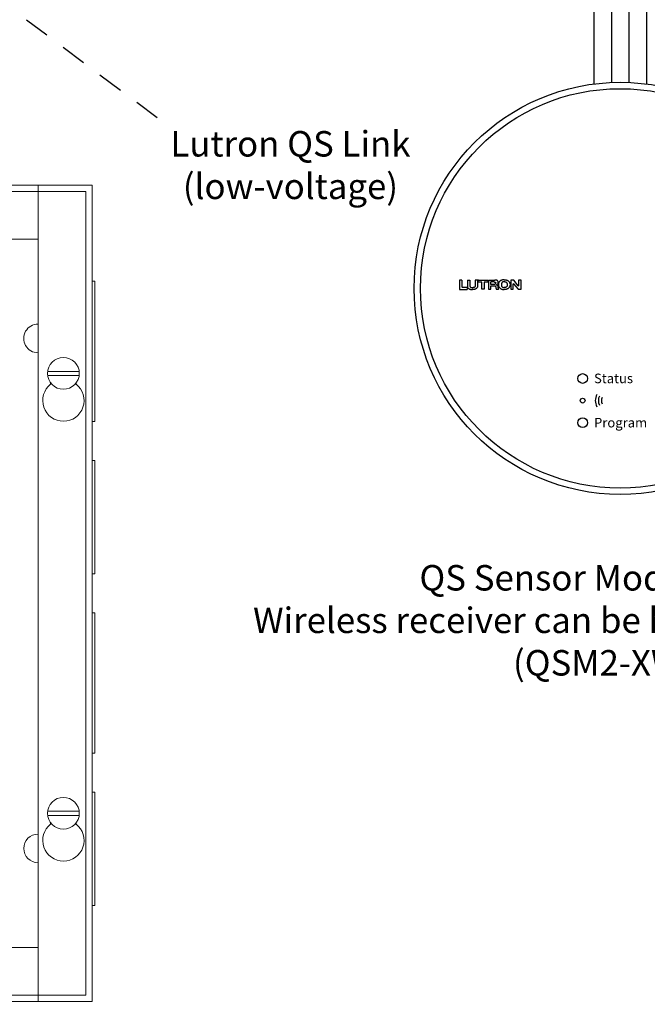
# Model space of a CAD drawing. Units: inches. Extents: x 87.2 to 116.5, y 4.3 to 29.1.
# Drawn here: x 102.3 to 105.4, y 8.6 to 13.5 of the extents above; entities that cross this region are included whole.
import ezdxf

# ---------------------------------------------------------------- set-up
doc = ezdxf.new("R2010")
doc.units = ezdxf.units.IN
doc.header["$MEASUREMENT"] = 0
doc.linetypes.add('HIDDEN2', pattern=[0.1875, 0.125, -0.0625])
doc.layers.add('Device', color=7, linetype='Continuous')
doc.styles.add('_ARIAL', font='arial.ttf', dxfattribs={"height": 0.09375})

# ---------------------------------------------------------------- blocks, each defined once
blk = doc.blocks.new('LUT-8X8-ENC')
at = {"color": 8, "lineweight": 13}
for points in [[(-0.8418, 4.0141), (-1.5293, 4.0141)], [(-1.5293, 4), (-1.5293, 4.014)], [(-0.8417, 4), (-0.8417, 4.014)], [(-0.0958, 4.0141), (-0.6503, 4.0141)], [(-0.6503, 4), (-0.6503, 4.014)], [(-0.0957, 4), (-0.0957, 4.014)], [(0.7832, 4.0141), (0.0957, 4.0141)], [(0.0957, 4), (0.0957, 4.014)], [(0.7833, 4), (0.7833, 4.014)], [(1.5292, 4.0141), (0.9747, 4.0141)], [(0.9748, 4), (0.9748, 4.014)], [(1.5293, 4), (1.5293, 4.014)], [(-2, 4.0001), (2, 4.0001)], [(-2, 4), (-2, 0), (2, 0)], [(-1.9701, 3.9701), (1.97, 3.9701)], [(-1.97, 4), (-1.97, 0.03), (1.97, 0.03)], [(-1.735, 4.0001), (-1.735, 0)], [(1.735, 4), (1.735, 0)], [(1.97, 3.9701), (1.97, 0.03)], [(2, 4.0001), (2, 0)], [(-1.735, 3.7351), (1.735, 3.7351)], [(-2.014, 3.5293), (-2.014, 2.9748), (-2, 2.9748)], [(-2, 3.5293), (-2.014, 3.5293)], [(2, 3.5293), (2.014, 3.5293)], [(2.014, 2.8418), (2.014, 3.5293)], [(-1.9369, 3.088), (-1.7822, 3.088)], [(-1.9369, 3.068), (-1.7822, 3.068)], [(1.7821, 3.088), (1.9369, 3.088)], [(1.7821, 3.068), (1.9369, 3.068)], [(1.797, 3.025), (1.797, 3.025)], [(2, 2.8418), (2.014, 2.8418)], [(-2, 2.7833), (-2.014, 2.7833), (-2.014, 2.0958)], [(2, 2.0958), (2.014, 2.0958), (2.014, 2.6503)], [(2, 2.6503), (2.014, 2.6503)], [(-2, 2.0958), (-2.014, 2.0958)], [(-2.014, 1.9043), (-2.014, 1.3498)], [(-2, 1.9043), (-2.014, 1.9043)], [(2, 1.2168), (2.014, 1.2168), (2.014, 1.9043), (2, 1.9043)], [(-2, 1.3498), (-2.014, 1.3498)], [(-2.014, 1.1583), (-2.014, 0.4707)], [(-2, 1.1583), (-2.014, 1.1583)], [(2, 1.0253), (2.014, 1.0253), (2.014, 0.4708), (2, 0.4708)], [(-1.9369, 0.932), (-1.7822, 0.932)], [(1.7821, 0.932), (1.9368, 0.932)], [(-1.9369, 0.912), (-1.7822, 0.912)], [(1.7821, 0.912), (1.9368, 0.912)], [(1.797, 0.869), (1.797, 0.869)], [(-2, 0.4708), (-2.014, 0.4708)], [(1.735, 0.265), (-1.735, 0.265)], [(-0.9748, 0), (-0.9748, -0.014), (-1.5293, -0.014)], [(-1.5293, 0), (-1.5293, -0.0139)], [(-0.7833, 0), (-0.7833, -0.0139)], [(0.0957, 0), (0.0957, -0.014), (0.6502, -0.014)], [(0.6502, 0), (0.6502, -0.0139)], [(0.8417, 0), (0.8417, -0.0139)], [(0.8417, -0.014), (1.5293, -0.014), (1.5293, 0)], [(-0.7833, -0.014), (-0.0958, -0.014)], [(-0.0958, 0), (-0.0958, -0.014)]]:
    blk.add_lwpolyline(points, dxfattribs=at)
for points in [[(-1.797, 3.0314), (-1.797, 3.025, -2.90384), (-1.922, 3.025), (-1.922, 3.0313)], [(1.922, 3.0314), (1.922, 3.025, -2.903056), (1.797, 3.025), (1.797, 3.0313)], [(-1.797, 0.8754), (-1.797, 0.869, -2.903576), (-1.922, 0.869), (-1.922, 0.8754)], [(1.922, 0.8754), (1.922, 0.869, -2.902792), (1.797, 0.869), (1.797, 0.8754)]]:
    blk.add_lwpolyline(points, format="xyb", dxfattribs=at)
at = {"color": 8}
for points in [[(-1.2736, 2.2241), (-1.2736, 1.9441)], [(1.2735, 2.2241), (1.2735, 1.9441)]]:
    blk.add_lwpolyline(points, dxfattribs=at)
at = {"color": 8, "lineweight": 13}
for centre, radius in [((-1, 3), 0.3125), ((-1, 3), 0.1902), ((1.8595, 3.078), 0.078), ((-1, 3), 0.0725), ((-1, 3), 0.0425), ((1.8595, 0.922), 0.078)]:
    blk.add_circle(centre, radius, dxfattribs=at)
for centre, radius, start, end in [((-1.7373, 3.2492), 0.0703, 270.0073, 89.9982), ((1.7352, 3.2493), 0.0703, 89.9998, 270.0029), ((-1.8595, 3.078), 0.078, 1.0291, 359.993), ((-1.8595, 0.922), 0.078, 1.0368, 0.0006), ((-1.7351, 0.75), 0.0703, 270.0073, 89.9982), ((1.7354, 0.75), 0.0702, 90.0037, 269.9908)]:
    blk.add_arc(centre, radius, start, end, dxfattribs=at)
at = {"layer": 'Device', "color": 8}
for points in [[(-1.2736, 2.2241), (1.2735, 2.2241)], [(-1.2736, 2.198), (1.2735, 2.198)], [(-1.1234, 2.1173), (-1.0392, 2.1173)], [(-0.8785, 2.1173), (-0.7943, 2.1173)], [(-0.6335, 2.1173), (-0.5493, 2.1173)], [(-0.3884, 2.1173), (-0.3042, 2.1173)], [(-0.1434, 2.1173), (-0.0592, 2.1173)], [(0.1017, 2.1173), (0.1859, 2.1173)], [(0.3467, 2.1173), (0.4309, 2.1173)], [(0.5918, 2.1173), (0.676, 2.1173)], [(0.8368, 2.1173), (0.921, 2.1173)], [(1.0819, 2.1173), (1.1661, 2.1173)], [(-1.1234, 2.0512), (-1.0392, 2.0512)], [(-0.8785, 2.0512), (-0.7943, 2.0512)], [(-0.6335, 2.0512), (-0.5493, 2.0512)], [(-0.3884, 2.0512), (-0.3042, 2.0512)], [(-0.1434, 2.0512), (-0.0592, 2.0512)], [(0.1017, 2.0512), (0.1859, 2.0512)], [(0.3467, 2.0512), (0.4309, 2.0512)], [(0.5918, 2.0512), (0.676, 2.0512)], [(0.8368, 2.0512), (0.921, 2.0512)], [(1.0819, 2.0512), (1.1661, 2.0512)], [(-1.2736, 1.9667), (1.2735, 1.9667)], [(-1.2736, 1.9441), (1.2735, 1.9441)]]:
    blk.add_lwpolyline(points, dxfattribs=at)
for centre, start, end in [((-1.1234, 2.0842), 90, 270), ((-1.0392, 2.0842), 270, 90), ((-0.8785, 2.0842), 90, 270), ((-0.7943, 2.0842), 270, 90), ((-0.6335, 2.0842), 90, 270), ((-0.5493, 2.0842), 270, 90), ((-0.3884, 2.0842), 90, 270), ((-0.3042, 2.0842), 270, 90), ((-0.1434, 2.0842), 90, 270), ((-0.0592, 2.0842), 270, 90), ((0.1017, 2.0842), 90, 270), ((0.1859, 2.0842), 270, 90), ((0.3467, 2.0842), 90, 270), ((0.4309, 2.0842), 270, 90), ((0.5918, 2.0842), 90, 270), ((0.676, 2.0842), 270, 90), ((0.8368, 2.0842), 90, 270), ((0.921, 2.0842), 270, 90), ((1.0819, 2.0842), 90, 270), ((1.1661, 2.0842), 270, 90)]:
    blk.add_arc(centre, 0.033, start, end, dxfattribs=at)

msp = doc.modelspace()

# ---------------------------------------------------------------- linework, layer by layer
at = {"color": 7}
for p, q in [((104.4916, 12.1848), (104.4916, 12.1405)), ((104.5033, 12.1854), (104.4923, 12.1854)), ((104.504, 12.1503), (104.504, 12.1848)), ((104.5303, 12.1848), (104.5303, 12.1562)), ((104.531, 12.1854), (104.542, 12.1854)), ((104.5426, 12.1848), (104.5426, 12.1566)), ((104.5684, 12.1848), (104.5684, 12.1566)), ((104.5801, 12.1854), (104.569, 12.1854)), ((104.5807, 12.1848), (104.5807, 12.1562)), ((104.5834, 12.1764), (104.5834, 12.1847)), ((104.584, 12.1853), (104.63, 12.1853)), ((104.6002, 12.1758), (104.584, 12.1758)), ((104.6008, 12.1407), (104.6008, 12.1751)), ((104.6131, 12.1751), (104.6131, 12.1407)), ((104.63, 12.1758), (104.6137, 12.1758)), ((104.6306, 12.1847), (104.6306, 12.1764)), ((104.6331, 12.1848), (104.6331, 12.1407)), ((104.6338, 12.1854), (104.6654, 12.1854)), ((104.6444, 12.1754), (104.6444, 12.1661)), ((104.6613, 12.176), (104.645, 12.176)), ((104.645, 12.1655), (104.6622, 12.1655)), ((104.743, 12.1847), (104.743, 12.1407)), ((104.7567, 12.1853), (104.7436, 12.1853)), ((104.7553, 12.1407), (104.7553, 12.1671)), ((104.7564, 12.1675), (104.7787, 12.1403)), ((104.7796, 12.1572), (104.7572, 12.1851)), ((104.7807, 12.1848), (104.7807, 12.1576)), ((104.7925, 12.1854), (104.7813, 12.1854)), ((104.7931, 12.1407), (104.7931, 12.1848)), ((104.4923, 12.1399), (104.5295, 12.1399)), ((104.5295, 12.1497), (104.5046, 12.1497)), ((104.5301, 12.1405), (104.5301, 12.1491)), ((104.6125, 12.1401), (104.6015, 12.1401)), ((104.6338, 12.1401), (104.644, 12.1401)), ((104.6447, 12.1407), (104.6447, 12.157)), ((104.6453, 12.1576), (104.664, 12.1576)), ((104.6738, 12.14), (104.682, 12.14)), ((104.7436, 12.14), (104.7547, 12.14)), ((104.7792, 12.14), (104.7925, 12.14))]:
    msp.add_line(p, q, dxfattribs=at)
for points in [[(100.8265, 11.6299), (100.8265, 14.3511), (105.4078, 14.3511), (105.4078, 13.1465)], [(100.9122, 11.6299), (100.9122, 14.1011), (105.3221, 14.1011), (105.3221, 13.1538)], [(100.9979, 11.6299), (100.9979, 13.8511), (105.2364, 13.8511), (105.2364, 13.1538)], [(101.0836, 11.6299), (101.0836, 13.6011), (105.1507, 13.6011), (105.1507, 13.1465)]]:
    msp.add_lwpolyline(points)
at = {"linetype": 'HIDDEN2'}
msp.add_lwpolyline([(102.3696, 13.4614), (103.0258, 12.9702)], dxfattribs=at)
for centre, radius in [((105.2793, 12.1447), 1.01), ((105.2793, 12.1447), 0.9787), ((105.095, 11.703), 0.0237), ((105.095, 11.5946), 0.0118), ((105.095, 11.4862), 0.0237)]:
    msp.add_circle(centre, radius)
at = {"color": 7}
for centre, start, end in [((104.4923, 12.1848), 90, 180), ((104.5033, 12.1848), 0, 90), ((104.531, 12.1848), 90, 180), ((104.542, 12.1848), 0, 90), ((104.569, 12.1848), 90, 180), ((104.5801, 12.1848), 0, 90), ((104.584, 12.1847), 90, 180), ((104.584, 12.1764), 180, 270), ((104.6002, 12.1751), 0, 90), ((104.6137, 12.1751), 90, 180), ((104.63, 12.1847), 0, 90), ((104.63, 12.1764), 270, 0), ((104.6338, 12.1848), 90, 180), ((104.645, 12.1754), 90, 180), ((104.645, 12.1661), 180, 270), ((104.7436, 12.1847), 89.9663, 180), ((104.7559, 12.1671), 39.366, 180), ((104.7567, 12.1847), 38.823, 89.9663), ((104.7813, 12.1848), 90, 180), ((104.7925, 12.1848), 0, 90), ((104.4923, 12.1405), 180, 270), ((104.5046, 12.1503), 180, 270), ((104.5295, 12.1491), 0, 90), ((104.5295, 12.1405), 270, 0), ((104.6015, 12.1407), 180, 270), ((104.6125, 12.1407), 270, 0), ((104.6338, 12.1407), 180, 270), ((104.644, 12.1407), 270, 0), ((104.6453, 12.157), 90, 180), ((104.682, 12.1406), 270, 35.2241), ((104.7436, 12.1407), 180, 270), ((104.7547, 12.1407), 270, 0), ((104.7792, 12.1407), 219.366, 270), ((104.7801, 12.1576), 218.823, 0), ((104.7925, 12.1407), 270, 0)]:
    msp.add_arc(centre, 0.000621, start, end, dxfattribs=at)
for radius in [0.06, 0.045, 0.03]:
    msp.add_arc((105.217, 11.5946), radius, 150, 210)
for points, knots in [([(104.6613, 12.176), (104.6614, 12.176), (104.662, 12.176), (104.6634, 12.1759), (104.6653, 12.1756), (104.6671, 12.1749), (104.6682, 12.174), (104.6688, 12.1729), (104.6691, 12.1721), (104.6691, 12.1713), (104.6691, 12.1708), (104.6691, 12.1707)], [0, 0, 0, 0, 0.0001357, 0.00168275, 0.00450524, 0.00582678, 0.00748493, 0.00854516, 0.00937108, 0.01022866, 0.01077552, 0.01077552, 0.01077552, 0.01077552]), ([(104.6622, 12.1655), (104.6625, 12.1655), (104.6632, 12.1655), (104.6644, 12.1657), (104.6658, 12.1661), (104.6671, 12.1667), (104.6682, 12.1675), (104.6688, 12.1686), (104.6691, 12.1695), (104.6691, 12.1702), (104.6691, 12.1707), (104.6691, 12.1708)], [0, 0, 0, 0, 0.00083519, 0.002220881, 0.0036896, 0.005011136, 0.006669291, 0.007729513, 0.008555439, 0.009413019, 0.009959872, 0.009959872, 0.009959872, 0.009959872]), ([(104.6721, 12.1622), (104.6731, 12.1624), (104.6754, 12.163), (104.678, 12.1651), (104.6799, 12.1675), (104.681, 12.1698), (104.6816, 12.1719), (104.6815, 12.1743), (104.6813, 12.1768), (104.6803, 12.1797), (104.6784, 12.1819), (104.6763, 12.1834), (104.6743, 12.1844), (104.672, 12.1851), (104.669, 12.1854), (104.6667, 12.1854), (104.6654, 12.1854)], [0, 0, 0, 0, 0.00286133, 0.0070446, 0.0098153, 0.0120665, 0.0145736, 0.01633744, 0.01926218, 0.02200061, 0.02541865, 0.02766059, 0.02980782, 0.03211802, 0.03490045, 0.03880684, 0.03880684, 0.03880684, 0.03880684]), ([(104.6721, 12.1622), (104.6728, 12.1621), (104.6743, 12.162), (104.6762, 12.1612), (104.6777, 12.1598), (104.6785, 12.158), (104.6791, 12.156), (104.6796, 12.1539), (104.68, 12.1517), (104.6803, 12.1493), (104.6806, 12.147), (104.681, 12.145), (104.6815, 12.1434), (104.6819, 12.1422), (104.6822, 12.1414), (104.6825, 12.141), (104.6825, 12.141)], [0, 0, 0, 0, 0.0165497, 0.0354249, 0.0480377, 0.0653489, 0.0828229, 0.0976048, 0.1184846, 0.1362032, 0.1569467, 0.1736233, 0.1854068, 0.1967761, 0.204793, 0.2068701, 0.2068701, 0.2068701, 0.2068701]), ([(104.7112, 12.1868), (104.7112, 12.1868), (104.71, 12.1868), (104.7074, 12.1868), (104.7036, 12.1863), (104.6995, 12.1854), (104.6952, 12.1838), (104.6914, 12.1814), (104.6881, 12.1784), (104.6854, 12.1748), (104.6835, 12.1705), (104.6826, 12.1656), (104.6826, 12.1612), (104.6834, 12.1565), (104.6848, 12.1522), (104.6876, 12.1483), (104.6905, 12.1452), (104.6941, 12.1429), (104.6979, 12.141), (104.7023, 12.1396), (104.7067, 12.1389), (104.7098, 12.1389), (104.7112, 12.1389)], [0, 0, 0, 0, 0.00015233, 0.00366042, 0.00761709, 0.01162194, 0.01634496, 0.02122488, 0.02514598, 0.02953267, 0.03477093, 0.03914705, 0.0443953, 0.04785126, 0.05330623, 0.05782014, 0.06206838, 0.06601306, 0.07056825, 0.07480745, 0.07964898, 0.08403373, 0.08403373, 0.08403373, 0.08403373]), ([(104.7112, 12.1776), (104.7112, 12.1776), (104.7103, 12.1776), (104.7082, 12.1775), (104.7053, 12.1769), (104.7026, 12.1755), (104.7005, 12.174), (104.6993, 12.1722), (104.6984, 12.1705), (104.6976, 12.1684), (104.6969, 12.1643), (104.6967, 12.1597), (104.6978, 12.1558), (104.6991, 12.1533), (104.7009, 12.1513), (104.7035, 12.1497), (104.7063, 12.1487), (104.709, 12.1484), (104.7105, 12.1484), (104.7112, 12.1483)], [0, 0, 0, 0, 0.00019187, 0.00279275, 0.00626757, 0.00898733, 0.01157681, 0.01418785, 0.01537956, 0.01722978, 0.02099483, 0.02767614, 0.03078837, 0.03324646, 0.03586609, 0.0387919, 0.04228132, 0.04476141, 0.0469029, 0.0469029, 0.0469029, 0.0469029]), ([(104.7112, 12.1868), (104.7113, 12.1868), (104.7123, 12.1868), (104.7147, 12.1867), (104.7183, 12.1863), (104.7225, 12.1854), (104.7267, 12.1838), (104.7306, 12.1814), (104.7339, 12.1784), (104.7366, 12.1748), (104.7384, 12.1705), (104.7394, 12.1656), (104.7394, 12.1612), (104.7386, 12.1565), (104.7371, 12.1522), (104.7344, 12.1483), (104.7314, 12.1452), (104.7279, 12.1429), (104.7241, 12.141), (104.7197, 12.1396), (104.7154, 12.1389), (104.7125, 12.1389), (104.7112, 12.1389)], [0, 0, 0, 0, 0.00011676, 0.00312223, 0.00707889, 0.01108375, 0.01580677, 0.02068669, 0.02460778, 0.02899448, 0.03423273, 0.03860885, 0.0438571, 0.04731307, 0.05276804, 0.05728194, 0.06153019, 0.06547487, 0.07003005, 0.07426925, 0.07911079, 0.08295747, 0.08295747, 0.08295747, 0.08295747]), ([(104.7112, 12.1776), (104.7113, 12.1776), (104.7122, 12.1776), (104.7143, 12.1775), (104.7172, 12.1769), (104.7199, 12.1755), (104.722, 12.174), (104.7232, 12.1722), (104.7241, 12.1705), (104.7249, 12.1684), (104.7256, 12.1643), (104.7258, 12.1597), (104.7247, 12.1558), (104.7234, 12.1533), (104.7216, 12.1513), (104.719, 12.1497), (104.7162, 12.1487), (104.7135, 12.1484), (104.712, 12.1484), (104.7112, 12.1483)], [0, 0, 0, 0, 0.00019205, 0.00279293, 0.00626776, 0.00898752, 0.011577, 0.01418804, 0.01537974, 0.01722997, 0.02099501, 0.02767633, 0.03078856, 0.03324664, 0.03586628, 0.03879208, 0.04228151, 0.04476159, 0.04690309, 0.04690309, 0.04690309, 0.04690309]), ([(104.5303, 12.1562), (104.5303, 12.1562), (104.5303, 12.1561), (104.5304, 12.155), (104.5307, 12.1531), (104.5317, 12.1497), (104.5335, 12.1466), (104.536, 12.1442), (104.538, 12.1429), (104.5402, 12.1416), (104.5426, 12.1406), (104.5459, 12.1397), (104.5498, 12.139), (104.5531, 12.1388), (104.555, 12.1389), (104.5555, 12.1389)], [0, 0, 0, 0, 0.00002452, 0.0004165, 0.00311079, 0.0060647, 0.01083445, 0.01361379, 0.01642711, 0.01798245, 0.02120403, 0.02413652, 0.02848519, 0.03279984, 0.03423232, 0.03423232, 0.03423232, 0.03423232]), ([(104.5426, 12.1566), (104.5427, 12.156), (104.5429, 12.1545), (104.5436, 12.1525), (104.545, 12.1508), (104.5465, 12.1497), (104.5482, 12.149), (104.55, 12.1485), (104.5518, 12.1483), (104.5537, 12.1481), (104.5548, 12.1481), (104.5555, 12.1481)], [0, 0, 0, 0, 0.0018156, 0.00467313, 0.006123, 0.00846606, 0.00999539, 0.01167486, 0.01412076, 0.01531206, 0.01744996, 0.01744996, 0.01744996, 0.01744996]), ([(104.5684, 12.1566), (104.5684, 12.156), (104.5682, 12.1545), (104.5674, 12.1525), (104.566, 12.1508), (104.5646, 12.1497), (104.5628, 12.149), (104.561, 12.1485), (104.5593, 12.1483), (104.5573, 12.1481), (104.5562, 12.1481), (104.5555, 12.1481)], [0, 0, 0, 0, 0.00180611, 0.00469124, 0.00614111, 0.00848416, 0.0100135, 0.01169297, 0.01413886, 0.01533017, 0.01746807, 0.01746807, 0.01746807, 0.01746807]), ([(104.5807, 12.1562), (104.5807, 12.1562), (104.5807, 12.1561), (104.5806, 12.155), (104.5803, 12.1531), (104.5794, 12.1497), (104.5775, 12.1466), (104.575, 12.1442), (104.573, 12.1429), (104.5709, 12.1416), (104.5685, 12.1406), (104.5651, 12.1397), (104.5613, 12.139), (104.5579, 12.1388), (104.556, 12.1389), (104.5555, 12.1389)], [0, 0, 0, 0, 0.00002452, 0.0004165, 0.00311079, 0.0060647, 0.01083445, 0.01361379, 0.01642711, 0.01798245, 0.02120403, 0.02413652, 0.02848519, 0.03279984, 0.03423232, 0.03423232, 0.03423232, 0.03423232]), ([(104.664, 12.1576), (104.664, 12.1576), (104.6644, 12.1576), (104.6651, 12.1575), (104.6661, 12.1572), (104.6669, 12.1567), (104.6677, 12.156), (104.6683, 12.1549), (104.6687, 12.1536), (104.6692, 12.1518), (104.6695, 12.1498), (104.6699, 12.1476), (104.6702, 12.1458), (104.6706, 12.1442), (104.671, 12.143), (104.6714, 12.142), (104.672, 12.141), (104.6728, 12.1405), (104.6734, 12.14), (104.6737, 12.14), (104.6738, 12.14)], [0, 0, 0, 0, 0.00005709, 0.00120756, 0.00209983, 0.00310407, 0.00405432, 0.00538166, 0.00665572, 0.00815571, 0.0109795, 0.01280942, 0.0149461, 0.01630539, 0.01772079, 0.0187434, 0.01978242, 0.02092884, 0.02162039, 0.02196564, 0.02196564, 0.02196564, 0.02196564])]:
    msp.add_open_spline(points, degree=3, knots=knots, dxfattribs=at)

# ---------------------------------------------------------------- block references
msp.add_blockref('LUT-8X8-ENC', (100.6914, 8.6501))

# ---------------------------------------------------------------- texts
at = {"style": '_ARIAL'}
for s, width, heights, insert, char_height, attachment_point in [('Lutron QS Link\\P(low-voltage)', 1.853986, [0], (103.6634, 12.749), 0.125, 5), ('Status', 1.157423, [0], (105.1509, 11.7269), 0.04688, 1), ('Program', 1.157423, [0], (105.1509, 11.5101), 0.04688, 1), ('QS Sensor Module (QSM)\\PWireless receiver can be hidden in the ceilling\\P(QSM2-XW-C)', 6.403784, [0.7971], (105.2793, 10.7889), 0.125, 2)]:
    msp.add_mtext_dynamic_manual_height_columns(s, width=width, gutter_width=0.4688, heights=heights, dxfattribs=dict(at, insert=insert, char_height=char_height, attachment_point=attachment_point))

doc.saveas('drawing.dxf')
